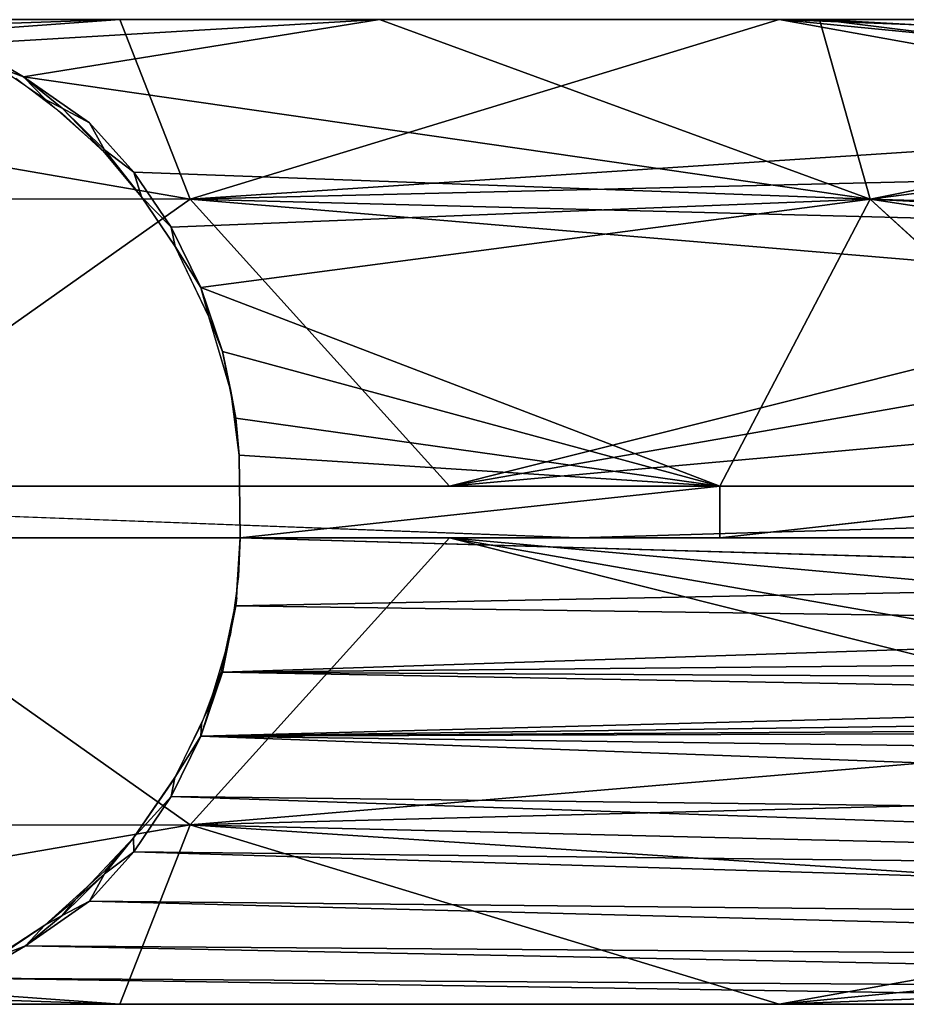
# Model space of a CAD drawing. Units: inches. Extents: x -90 to 134, y -131 to 55.
# Drawn here: x -89 to -88, y -90 to -89 of the extents above; entities that cross this region are included whole.
import ezdxf

# ---------------------------------------------------------------- set-up
doc = ezdxf.new("R2010")
doc.units = ezdxf.units.IN
doc.header["$MEASUREMENT"] = 0
doc.layers.add('SEAT-BASE FRAME', color=5, linetype='Continuous')

# ---------------------------------------------------------------- blocks, each defined once
blk = doc.blocks.new('F912-20WO_0T')
at = {"layer": 'SEAT-BASE FRAME'}
for points in [[(22.8243, -11.2659, 9.6366), (22.7849, -14.2685, 0.267), (22.779, -12.5126, 5.4418)], [(22.8945, -11.3081, 9.6487), (22.7849, -14.2685, 0.267), (22.8243, -11.2659, 9.6366)], [(22.8945, -11.3081, 9.6487), (22.8576, -14.3045, 0.28), (22.7849, -14.2685, 0.267)], [(22.958, -11.3593, 9.6634), (22.8576, -14.3045, 0.28), (22.8945, -11.3081, 9.6487)], [(22.958, -11.3593, 9.6634), (22.9242, -14.3495, 0.2961), (22.8576, -14.3045, 0.28)], [(23.0134, -11.4185, 9.6803), (22.9242, -14.3495, 0.2961), (22.958, -11.3593, 9.6634)], [(23.0134, -11.4185, 9.6803), (22.9837, -14.4028, 0.3153), (22.9242, -14.3495, 0.2961)], [(23.0597, -11.4845, 9.6993), (22.9837, -14.4028, 0.3153), (23.0134, -11.4185, 9.6803)], [(23.0597, -11.4845, 9.6993), (23.0376, -14.4802, 0.2975), (22.9837, -14.4028, 0.3153)], [(23.0961, -11.556, 9.7198), (23.0376, -14.4802, 0.2975), (23.0597, -11.4845, 9.6993)], [(23.0961, -11.556, 9.7198), (23.0766, -14.5469, 0.3073), (23.0376, -14.4802, 0.2975)], [(23.0961, -11.556, 9.7198), (23.108, -12.5275, 6.5801), (23.0766, -14.5469, 0.3073)], [(22.7849, -14.2685, 0.267), (22.7736, -12.5243, 5.3975), (22.779, -12.5126, 5.4418)], [(22.7605, -12.5336, 5.351), (22.7736, -12.5243, 5.3975), (22.7849, -14.2685, 0.267)], [(23.108, -12.5275, 6.5801), (23.1081, -14.6149, 0.3451), (23.0766, -14.5469, 0.3073)], [(22.7077, -14.2424, 0.2576), (22.7171, -12.5415, 5.2773), (22.7388, -12.5393, 5.3072)], [(22.7077, -14.2424, 0.2576), (22.7388, -12.5393, 5.3072), (22.7849, -14.2685, 0.267)], [(22.7849, -14.2685, 0.267), (22.7388, -12.5393, 5.3072), (22.7605, -12.5336, 5.351)], [(22.5455, -14.2211, 0.25), (22.5946, -12.5426, 5.1972), (22.6274, -14.2264, 0.2519)], [(22.6274, -14.2264, 0.2519), (22.5946, -12.5426, 5.1972), (22.6514, -12.5427, 5.2214)], [(22.6274, -14.2264, 0.2519), (22.6514, -12.5427, 5.2214), (22.7077, -14.2424, 0.2576)], [(22.7077, -14.2424, 0.2576), (22.6514, -12.5427, 5.2214), (22.6916, -12.5426, 5.2504)], [(22.6916, -12.5426, 5.2504), (22.7171, -12.5415, 5.2773), (22.7077, -14.2424, 0.2576)], [(22.1369, -13.4612, 2.7626), (22.2689, -12.5887, 5.1759), (22.483, -13.0835, 3.5359)], [(22.179, -12.6396, 5.1615), (22.2689, -12.5887, 5.1759), (22.1369, -13.4612, 2.7626)], [(22.1369, -13.4612, 2.7626), (22.1613, -12.6526, 5.1581), (22.179, -12.6396, 5.1615)], [(22.1369, -13.4612, 2.7626), (22.0468, -12.7628, 5.1273), (22.1613, -12.6526, 5.1581)], [(21.9521, -12.7482, 10.2784), (21.9205, -12.6754, 10.2575), (21.9205, -13.571, 6.9462)], [(23.108, -12.6754, 10.2575), (23.0765, -12.7482, 10.2784), (23.108, -13.571, 6.9462)], [(21.9205, -13.571, 6.9462), (21.9938, -12.8161, 10.2979), (21.9521, -12.7482, 10.2784)], [(23.108, -13.571, 6.9462), (23.0765, -12.7482, 10.2784), (23.0347, -12.8161, 10.2979)], [(22.1369, -13.4612, 2.7626), (22.0076, -12.8172, 5.1121), (22.0468, -12.7628, 5.1273)], [(21.9205, -13.571, 6.9462), (22.0449, -12.8779, 10.3156), (21.9938, -12.8161, 10.2979)], [(21.9205, -13.5226, 3.4955), (21.9535, -12.9184, 5.084), (22.0076, -12.8172, 5.1121)], [(22.1369, -13.4612, 2.7626), (21.9205, -13.5226, 3.4955), (22.0076, -12.8172, 5.1121)], [(23.108, -13.571, 6.9462), (23.0347, -12.8161, 10.2979), (22.9837, -12.8779, 10.3156)], [(22.1369, -14.2817, 5.2808), (22.0449, -12.8779, 10.3156), (21.9205, -13.571, 6.9462)], [(22.1369, -14.2817, 5.2808), (22.1044, -12.9323, 10.3312), (22.0449, -12.8779, 10.3156)], [(22.8917, -14.2817, 5.2808), (23.108, -13.571, 6.9462), (22.9837, -12.8779, 10.3156)], [(22.8917, -14.2817, 5.2808), (22.9837, -12.8779, 10.3156), (22.9242, -12.9323, 10.3312)], [(21.9205, -13.0091, 5.0587), (21.9535, -12.9184, 5.084), (21.9205, -13.5226, 3.4955)], [(22.1369, -14.2817, 5.2808), (22.171, -12.9783, 10.3444), (22.1044, -12.9323, 10.3312)], [(22.9242, -12.9323, 10.3312), (22.8576, -12.9783, 10.3444), (22.8917, -14.2817, 5.2808)], [(22.2437, -13.015, 10.3549), (22.171, -12.9783, 10.3444), (22.1369, -14.2817, 5.2808)], [(22.8917, -14.2817, 5.2808), (22.8576, -12.9783, 10.3444), (22.7849, -13.015, 10.3549)], [(22.1369, -14.2817, 5.2808), (22.483, -13.9686, 7.0208), (22.2437, -13.015, 10.3549)], [(22.2437, -13.015, 10.3549), (22.483, -13.9686, 7.0208), (22.3209, -13.0417, 10.3626)], [(22.8917, -14.2817, 5.2808), (22.7849, -13.015, 10.3549), (22.5455, -13.9686, 7.0208)], [(22.5455, -13.9686, 7.0208), (22.7849, -13.015, 10.3549), (22.7077, -13.0417, 10.3626)], [(22.3209, -13.0417, 10.3626), (22.483, -13.9686, 7.0208), (22.4012, -13.058, 10.3672)], [(22.5455, -13.9686, 7.0208), (22.7077, -13.0417, 10.3626), (22.6274, -13.058, 10.3672)], [(22.4012, -13.058, 10.3672), (22.483, -13.9686, 7.0208), (22.483, -13.0634, 10.3688)], [(22.6274, -13.058, 10.3672), (22.5455, -13.0634, 10.3688), (22.5455, -13.9686, 7.0208)], [(22.5455, -13.6427, 1.8899), (22.483, -13.0835, 3.5359), (22.5455, -13.0834, 3.5363)], [(21.9894, -14.4824, 0.2982), (21.9205, -14.0532, 1.938), (22.1369, -13.4612, 2.7626)], [(21.9205, -14.0532, 1.938), (21.9205, -13.5226, 3.4955), (22.1369, -13.4612, 2.7626)], [(22.1044, -14.3495, 0.2961), (22.1369, -13.4612, 2.7626), (22.171, -14.3045, 0.28)], [(22.2437, -14.2685, 0.267), (22.1369, -13.4612, 2.7626), (22.483, -13.6428, 1.8897)], [(22.171, -14.3045, 0.28), (22.1369, -13.4612, 2.7626), (22.2437, -14.2685, 0.267)], [(21.9205, -13.571, 6.9462), (21.9205, -14.3662, 3.6093), (22.1369, -14.2817, 5.2808)], [(23.108, -14.3662, 3.6093), (23.108, -13.571, 6.9462), (22.8917, -14.2817, 5.2808)], [(22.2437, -14.2685, 0.267), (22.483, -13.6428, 1.8897), (22.3209, -14.2424, 0.2576)], [(22.3209, -14.2424, 0.2576), (22.483, -13.6428, 1.8897), (22.4012, -14.2264, 0.2519)], [(22.4012, -14.2264, 0.2519), (22.483, -13.6428, 1.8897), (22.446, -14.2224, 0.25)], [(22.446, -14.2224, 0.25), (22.483, -13.6428, 1.8897), (22.5455, -14.2211, 0.25)], [(22.5455, -14.2211, 0.25), (22.483, -13.6428, 1.8897), (22.5455, -13.6427, 1.8899)], [(22.5455, -15.4713, 0.25), (22.5455, -13.8135, 7.6242), (22.483, -15.4713, 0.25)], [(22.1369, -14.2817, 5.2808), (22.483, -14.7714, 3.6468), (22.483, -13.9686, 7.0208)], [(22.5455, -13.9686, 7.0208), (22.5455, -14.7714, 3.6468), (22.8917, -14.2817, 5.2808)], [(21.9499, -14.5496, 0.3134), (21.9205, -14.0532, 1.938), (21.9894, -14.4824, 0.2982)], [(21.9205, -14.6147, 0.3457), (21.9205, -14.0532, 1.938), (21.9499, -14.5496, 0.3134)], [(22.3687, -14.2326, 0.25), (22.3209, -14.2424, 0.2576), (22.4012, -14.2264, 0.2519)], [(22.3687, -14.2326, 0.25), (22.4012, -14.2264, 0.2519), (22.446, -14.2224, 0.25)], [(22.6274, -14.2264, 0.2519), (22.6179, -14.2252, 0.25), (22.5455, -14.2211, 0.25)], [(22.7077, -14.2424, 0.2576), (22.7071, -14.2443, 0.25), (22.6179, -14.2252, 0.25)], [(22.7077, -14.2424, 0.2576), (22.6179, -14.2252, 0.25), (22.6274, -14.2264, 0.2519)], [(22.2791, -14.2589, 0.25), (22.3209, -14.2424, 0.2576), (22.3687, -14.2326, 0.25)], [(22.2791, -14.2589, 0.25), (22.2437, -14.2685, 0.267), (22.3209, -14.2424, 0.2576)], [(22.7849, -14.2685, 0.267), (22.7071, -14.2443, 0.25), (22.7077, -14.2424, 0.2576)], [(22.7849, -14.2685, 0.267), (22.7704, -14.2679, 0.25), (22.7071, -14.2443, 0.25)], [(22.194, -14.2997, 0.25), (22.2437, -14.2685, 0.267), (22.2791, -14.2589, 0.25)], [(22.194, -14.2997, 0.25), (22.171, -14.3045, 0.28), (22.2437, -14.2685, 0.267)], [(22.7849, -14.2685, 0.267), (22.8346, -14.2998, 0.25), (22.7704, -14.2679, 0.25)], [(22.8576, -14.3045, 0.28), (22.8346, -14.2998, 0.25), (22.7849, -14.2685, 0.267)], [(22.1369, -14.2817, 5.2808), (21.9205, -14.3662, 3.6093), (21.9803, -15.1884, 0.25)], [(22.1369, -14.2817, 5.2808), (21.9803, -15.1884, 0.25), (22.1355, -15.357, 0.25)], [(22.1355, -15.357, 0.25), (22.483, -14.7714, 3.6468), (22.1369, -14.2817, 5.2808)], [(22.8936, -15.3566, 0.25), (22.8917, -14.2817, 5.2808), (22.5455, -14.7714, 3.6468)], [(23.0483, -15.1884, 0.25), (22.8917, -14.2817, 5.2808), (22.8936, -15.3566, 0.25)], [(23.0483, -15.1884, 0.25), (23.108, -14.3662, 3.6093), (22.8917, -14.2817, 5.2808)], [(22.1342, -14.3401, 0.25), (22.1044, -14.3495, 0.2961), (22.171, -14.3045, 0.28)], [(22.1342, -14.3401, 0.25), (22.171, -14.3045, 0.28), (22.194, -14.2997, 0.25)], [(22.8576, -14.3045, 0.28), (22.9073, -14.3498, 0.25), (22.8346, -14.2998, 0.25)], [(22.9242, -14.3495, 0.2961), (22.9073, -14.3498, 0.25), (22.8576, -14.3045, 0.28)], [(22.0777, -14.3849, 0.2628), (22.1044, -14.3495, 0.2961), (22.1342, -14.3401, 0.25)], [(22.0785, -14.3869, 0.25), (22.0777, -14.3849, 0.2628), (22.1342, -14.3401, 0.25)], [(22.1044, -14.3495, 0.2961), (22.0777, -14.3849, 0.2628), (22.0449, -14.4028, 0.3153)], [(22.9242, -14.3495, 0.2961), (22.9509, -14.3849, 0.2628), (22.9073, -14.3498, 0.25)], [(22.9509, -14.3849, 0.2628), (22.9821, -14.4203, 0.25), (22.9073, -14.3498, 0.25)], [(22.9837, -14.4028, 0.3153), (22.9509, -14.3849, 0.2628), (22.9242, -14.3495, 0.2961)], [(21.9205, -14.3662, 3.6093), (21.9462, -15.1262, 0.25), (21.9803, -15.1884, 0.25)], [(21.9205, -15.0604, 0.25), (21.9462, -15.1262, 0.25), (21.9205, -14.3662, 3.6093)], [(23.0823, -15.1264, 0.25), (23.108, -14.3662, 3.6093), (23.0483, -15.1884, 0.25)], [(23.108, -15.0604, 0.25), (23.108, -14.3662, 3.6093), (23.0823, -15.1264, 0.25)], [(22.0172, -14.4556, 0.25), (22.0274, -14.436, 0.2775), (22.0785, -14.3869, 0.25)], [(22.0449, -14.4028, 0.3153), (22.0777, -14.3849, 0.2628), (22.0274, -14.436, 0.2775)], [(22.0785, -14.3869, 0.25), (22.0274, -14.436, 0.2775), (22.0777, -14.3849, 0.2628)], [(23.0012, -14.436, 0.2775), (22.9821, -14.4203, 0.25), (22.9509, -14.3849, 0.2628)], [(22.9837, -14.4028, 0.3153), (23.0012, -14.436, 0.2775), (22.9509, -14.3849, 0.2628)], [(22.0449, -14.4028, 0.3153), (22.0274, -14.436, 0.2775), (21.9894, -14.4824, 0.2982)], [(23.0376, -14.4802, 0.2975), (23.0012, -14.436, 0.2775), (22.9837, -14.4028, 0.3153)], [(23.0012, -14.436, 0.2775), (23.0125, -14.457, 0.25), (22.9821, -14.4203, 0.25)], [(22.0172, -14.4556, 0.25), (21.9894, -14.4824, 0.2982), (22.0274, -14.436, 0.2775)], [(23.0376, -14.4802, 0.2975), (23.0125, -14.457, 0.25), (23.0012, -14.436, 0.2775)], [(21.9784, -14.5129, 0.25), (21.9894, -14.4824, 0.2982), (22.0172, -14.4556, 0.25)], [(23.0376, -14.4802, 0.2975), (23.0501, -14.5127, 0.25), (23.0125, -14.457, 0.25)], [(21.9784, -14.5129, 0.25), (21.9499, -14.5496, 0.3134), (21.9894, -14.4824, 0.2982)], [(23.0766, -14.5469, 0.3073), (23.0501, -14.5127, 0.25), (23.0376, -14.4802, 0.2975)]]:
    blk.add_3dface(points, dxfattribs=at)
for points, invisible_edges in [([(22.483, -13.8135, 7.6242), (22.5455, -13.8135, 7.6242), (22.483, -11.6707, 14.8723)], 1), ([(22.483, -11.6707, 14.8723), (22.5455, -13.8135, 7.6242), (22.5455, -11.6707, 14.8723)], 12), ([(23.108, -15.0604, 0.25), (23.108, -12.5275, 6.5801), (23.1081, -14.6149, 0.3451)], 13), ([(23.108, -13.4102, 7.5711), (23.108, -12.5275, 6.5801), (23.108, -15.0604, 0.25)], 3), ([(22.5455, -14.2211, 0.25), (22.5455, -13.6427, 1.8899), (22.5946, -12.5426, 5.1972)], 2), ([(22.5946, -12.5426, 5.1972), (22.5455, -13.6427, 1.8899), (22.5455, -13.0834, 3.5363)], 1), ([(21.9205, -13.0091, 5.0587), (21.9205, -13.1106, 5.0315), (21.9205, -13.5226, 3.4955)], 2), ([(22.483, -13.0835, 3.5359), (22.483, -13.6428, 1.8897), (22.1369, -13.4612, 2.7626)], 1), ([(22.5455, -13.6427, 1.8899), (22.483, -13.6428, 1.8897), (22.483, -13.0835, 3.5359)], 2), ([(21.9205, -13.5226, 3.4955), (21.9205, -13.1106, 5.0315), (21.9205, -13.1689, 5.0278)], 13), ([(21.9205, -13.5226, 3.4955), (21.9205, -13.1689, 5.0278), (21.9205, -13.2339, 5.0404)], 13), ([(21.9205, -13.2339, 5.0404), (21.9205, -13.2933, 5.0697), (21.9205, -13.5226, 3.4955)], 14), ([(21.9205, -13.5226, 3.4955), (21.9205, -13.2933, 5.0697), (21.9205, -13.343, 5.1135)], 13), ([(21.9205, -13.5226, 3.4955), (21.9205, -13.343, 5.1135), (21.9205, -13.3795, 5.1689)], 13), ([(21.9205, -13.5226, 3.4955), (21.9205, -13.3795, 5.1689), (21.9205, -14.0532, 1.938)], 3), ([(21.9205, -14.0532, 1.938), (21.9205, -13.3795, 5.1689), (21.9205, -13.3961, 5.2157)], 13), ([(21.9205, -14.0532, 1.938), (21.9205, -13.3961, 5.2157), (21.9205, -13.4041, 5.2648)], 13), ([(21.9205, -15.0604, 0.25), (21.9205, -13.4, 5.3228), (21.9205, -13.4102, 7.5711)], 3), ([(21.9205, -13.4041, 5.2648), (21.9205, -13.4, 5.3228), (21.9205, -15.0604, 0.25)], 14), ([(21.9205, -15.0604, 0.25), (21.9205, -14.0532, 1.938), (21.9205, -13.4041, 5.2648)], 15), ([(21.9894, -14.4824, 0.2982), (22.1369, -13.4612, 2.7626), (22.0449, -14.4028, 0.3153)], 2), ([(22.0449, -14.4028, 0.3153), (22.1369, -13.4612, 2.7626), (22.1044, -14.3495, 0.2961)], 1), ([(22.483, -15.4713, 0.25), (22.5455, -13.8135, 7.6242), (22.483, -13.8135, 7.6242)], 2), ([(21.9205, -14.6147, 0.3457), (21.9205, -14.0532, 1.938), (21.9205, -15.0604, 0.25)], 14), ([(23.0125, -14.457, 0.25), (22.367, -14.2328, 0.25), (22.446, -14.2224, 0.25)], 13), ([(22.5455, -14.2211, 0.25), (22.9073, -14.3498, 0.25), (22.446, -14.2224, 0.25)], 3), ([(22.9476, -14.3847, 0.25), (23.0125, -14.457, 0.25), (22.446, -14.2224, 0.25)], 14), ([(22.446, -14.2224, 0.25), (22.9073, -14.3498, 0.25), (22.9476, -14.3847, 0.25)], 13), ([(22.8359, -14.3005, 0.25), (22.9073, -14.3498, 0.25), (22.5455, -14.2211, 0.25)], 14), ([(22.5455, -14.2211, 0.25), (22.6619, -14.2328, 0.25), (22.7516, -14.2596, 0.25)], 13), ([(22.5923, -14.2231, 0.25), (22.6619, -14.2328, 0.25), (22.5455, -14.2211, 0.25)], 2), ([(22.5455, -14.2211, 0.25), (22.7516, -14.2596, 0.25), (22.8359, -14.3005, 0.25)], 13), ([(23.1081, -14.6389, 0.25), (22.2143, -15.4059, 0.25), (22.367, -14.2328, 0.25)], 15), ([(22.367, -14.2328, 0.25), (22.2143, -15.4059, 0.25), (22.2772, -14.2596, 0.25)], 3), ([(23.1081, -14.6389, 0.25), (22.367, -14.2328, 0.25), (23.0917, -14.5946, 0.25)], 3), ([(23.0616, -14.5317, 0.25), (22.367, -14.2328, 0.25), (23.0125, -14.457, 0.25)], 3), ([(23.0917, -14.5946, 0.25), (22.367, -14.2328, 0.25), (23.0616, -14.5317, 0.25)], 3), ([(22.2772, -14.2596, 0.25), (22.2143, -15.4059, 0.25), (22.1928, -14.3004, 0.25)], 3), ([(22.1928, -14.3004, 0.25), (22.1355, -15.357, 0.25), (22.1342, -14.3401, 0.25)], 3), ([(22.1928, -14.3004, 0.25), (22.174, -15.383, 0.25), (22.1355, -15.357, 0.25)], 13), ([(22.1928, -14.3004, 0.25), (22.2143, -15.4059, 0.25), (22.174, -15.383, 0.25)], 13), ([(22.1342, -14.3401, 0.25), (22.0991, -15.3279, 0.25), (22.0809, -14.3847, 0.25)], 3), ([(22.1342, -14.3401, 0.25), (22.1355, -15.357, 0.25), (22.0991, -15.3279, 0.25)], 13), ([(22.0809, -14.3847, 0.25), (22.0518, -15.283, 0.25), (22.0162, -15.241, 0.25)], 13), ([(22.0809, -14.3847, 0.25), (22.0162, -15.241, 0.25), (22.0333, -14.4361, 0.25)], 3), ([(22.0809, -14.3847, 0.25), (22.0991, -15.3279, 0.25), (22.0518, -15.283, 0.25)], 13), ([(22.0333, -14.4361, 0.25), (22.0162, -15.241, 0.25), (21.9912, -14.4919, 0.25)], 3)]:
    blk.add_3dface(points, dxfattribs=dict(at, invisible_edges=invisible_edges))

msp = doc.modelspace()

# ---------------------------------------------------------------- block references
at = {"rotation": 270}
msp.add_blockref('F912-20WO_0T', (-74.2851, -66.9167), dxfattribs=at)

doc.saveas('drawing.dxf')
